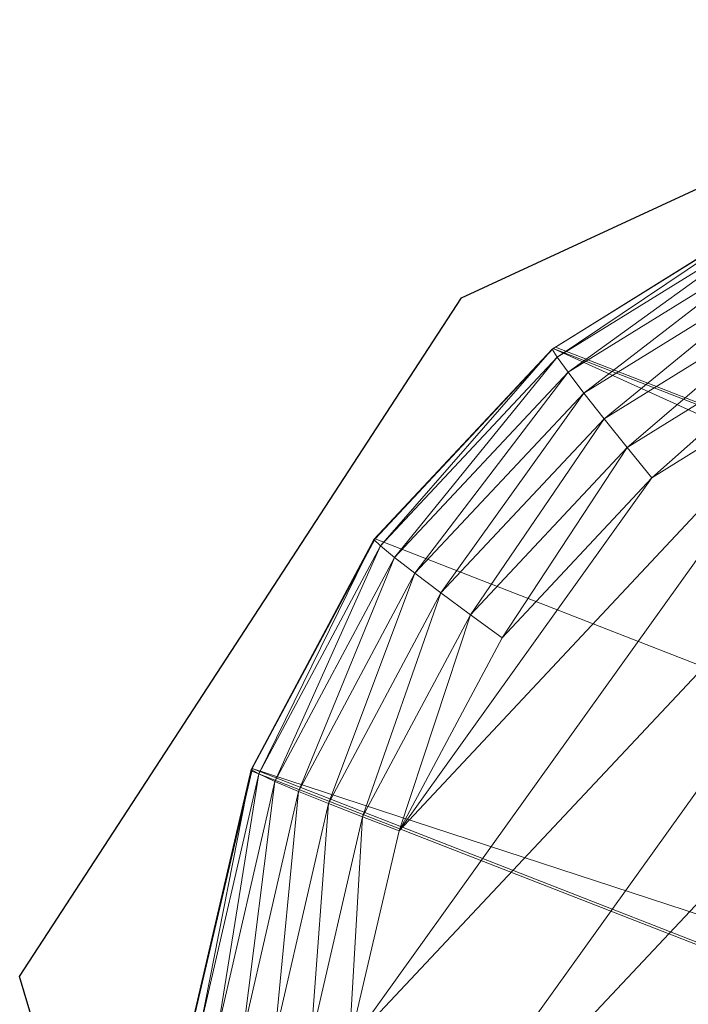
# Model space of a CAD drawing. Units: metres. Extents: x -25.95 to -24.79, y -0.6 to 0.23.
# Drawn here: x -25.88 to -25.88, y -0.19 to -0.18 of the extents above; entities that cross this region are included whole.
import ezdxf

# ---------------------------------------------------------------- set-up
doc = ezdxf.new("R2010")
doc.units = ezdxf.units.M
doc.header["$MEASUREMENT"] = 0
doc.layers.add('Mobilier 2D', color=202, linetype='Continuous')
doc.layers.add('Mobilier 3D', color=7, linetype='Continuous')

# ---------------------------------------------------------------- blocks, each defined once
blk = doc.blocks.new('3d86924a-fa02-4a25-b03f-1fd3f15e8634')
at = {"layer": 'Mobilier 2D'}
for p, q in [((-0.163863, 0.270755, 0.000311), (-0.154049, 0.272858, 0.000311)), ((-0.154049, 0.272858, 0.000311), (-0.146338, 0.270054, 0.000311)), ((-0.16877, 0.261642, 0.000311), (-0.163863, 0.270755, 0.000311))]:
    blk.add_line(p, q, dxfattribs=at)
at = {"layer": 'Mobilier 3D', "color": 250, "linetype": 'Continuous', "lineweight": 0, "true_color": 0x3e3e3e}
mesh = blk.add_polyface(dxfattribs=at)
corners = [(-0.156931, 0.271501, 0.002614), (-0.153686, 0.271613, 0.002982), (-0.153702, 0.271615, 0.002494)]
mesh.append_faces([[corners[k] for k in face] for face in [(0, 1, 2)]], dxfattribs={"color": 250})
mesh = blk.add_polyface(dxfattribs=at)
corners = [(-0.156931, 0.271501, 0.002614), (-0.153702, 0.271615, 0.002494), (-0.156929, 0.271388, 0.002138)]
mesh.append_faces([[corners[k] for k in face] for face in [(0, 1, 2)]], dxfattribs={"color": 250})
mesh = blk.add_polyface(dxfattribs=at)
corners = [(-0.156913, 0.271496, 0.003102), (-0.153686, 0.271613, 0.002982), (-0.156931, 0.271501, 0.002614)]
mesh.append_faces([[corners[k] for k in face] for face in [(0, 1, 2)]], dxfattribs={"color": 250})
mesh = blk.add_polyface(dxfattribs=at)
corners = [(-0.156929, 0.271388, 0.002138), (-0.153702, 0.271615, 0.002494), (-0.153728, 0.2715, 0.002022)]
mesh.append_faces([[corners[k] for k in face] for face in [(0, 1, 2)]], dxfattribs={"color": 250})
mesh = blk.add_polyface(dxfattribs=at)
corners = [(-0.156913, 0.271496, 0.003102), (-0.133746, 0.219145, 0.403055), (-0.153686, 0.271613, 0.002982)]
mesh.append_faces([[corners[k] for k in face] for face in [(0, 1, 2)]], dxfattribs={"color": 250})
mesh = blk.add_polyface(dxfattribs=at)
corners = [(-0.153702, 0.271615, 0.002494), (-0.150543, 0.270885, 0.002372), (-0.153728, 0.2715, 0.002022)]
mesh.append_faces([[corners[k] for k in face] for face in [(0, 1, 2)]], dxfattribs={"color": 250})
mesh = blk.add_polyface(dxfattribs=at)
corners = [(-0.153686, 0.271613, 0.002982), (-0.153655, 0.271606, 0.00298), (-0.153702, 0.271615, 0.002494)]
mesh.append_faces([[corners[k] for k in face] for face in [(0, 1, 2)]], dxfattribs={"color": 250})
mesh = blk.add_polyface(dxfattribs=at)
corners = [(-0.153702, 0.271615, 0.002494), (-0.153655, 0.271606, 0.00298), (-0.150543, 0.270885, 0.002372)]
mesh.append_faces([[corners[k] for k in face] for face in [(0, 1, 2)]], dxfattribs={"color": 250})
mesh = blk.add_polyface(dxfattribs=at)
corners = [(-0.153686, 0.271613, 0.002982), (-0.133746, 0.219145, 0.403055), (-0.130489, 0.219265, 0.402882)]
mesh.append_faces([[corners[k] for k in face] for face in [(0, 1, 2)]], dxfattribs={"color": 250})
mesh = blk.add_polyface(dxfattribs=at)
corners = [(-0.153686, 0.271613, 0.002982), (-0.130489, 0.219265, 0.402882), (-0.153655, 0.271606, 0.00298)]
mesh.append_faces([[corners[k] for k in face] for face in [(0, 1, 2)]], dxfattribs={"color": 250})
mesh = blk.add_polyface(dxfattribs=at)
corners = [(-0.160021, 0.270552, 0.002721), (-0.156913, 0.271496, 0.003102), (-0.156931, 0.271501, 0.002614)]
mesh.append_faces([[corners[k] for k in face] for face in [(0, 1, 2)]], dxfattribs={"color": 250})
mesh = blk.add_polyface(dxfattribs=at)
corners = [(-0.160021, 0.270552, 0.002721), (-0.156931, 0.271501, 0.002614), (-0.159991, 0.270446, 0.002247)]
mesh.append_faces([[corners[k] for k in face] for face in [(0, 1, 2)]], dxfattribs={"color": 250})
mesh = blk.add_polyface(dxfattribs=at)
corners = [(-0.160001, 0.27055, 0.003208), (-0.156913, 0.271496, 0.003102), (-0.160021, 0.270552, 0.002721)]
mesh.append_faces([[corners[k] for k in face] for face in [(0, 1, 2)]], dxfattribs={"color": 250})
mesh = blk.add_polyface(dxfattribs=at)
corners = [(-0.160001, 0.27055, 0.003208), (-0.133746, 0.219145, 0.403055), (-0.156913, 0.271496, 0.003102)]
mesh.append_faces([[corners[k] for k in face] for face in [(0, 1, 2)]], dxfattribs={"color": 250})
mesh = blk.add_polyface(dxfattribs=at)
corners = [(-0.159991, 0.270446, 0.002247), (-0.156931, 0.271501, 0.002614), (-0.156929, 0.271388, 0.002138)]
mesh.append_faces([[corners[k] for k in face] for face in [(0, 1, 2)]], dxfattribs={"color": 250})
mesh = blk.add_polyface(dxfattribs=at)
corners = [(-0.156929, 0.271388, 0.002138), (-0.153728, 0.2715, 0.002022), (-0.156908, 0.271165, 0.001704)]
mesh.append_faces([[corners[k] for k in face] for face in [(0, 1, 2)]], dxfattribs={"color": 250})
mesh = blk.add_polyface(dxfattribs=at)
corners = [(-0.156908, 0.271165, 0.001704), (-0.153728, 0.2715, 0.002022), (-0.153764, 0.271275, 0.001591)]
mesh.append_faces([[corners[k] for k in face] for face in [(0, 1, 2)]], dxfattribs={"color": 250})
mesh = blk.add_polyface(dxfattribs=at)
corners = [(-0.153728, 0.2715, 0.002022), (-0.150599, 0.270772, 0.001905), (-0.153764, 0.271275, 0.001591)]
mesh.append_faces([[corners[k] for k in face] for face in [(0, 1, 2)]], dxfattribs={"color": 250})
mesh = blk.add_polyface(dxfattribs=at)
corners = [(-0.153728, 0.2715, 0.002022), (-0.150543, 0.270885, 0.002372), (-0.150599, 0.270772, 0.001905)]
mesh.append_faces([[corners[k] for k in face] for face in [(0, 1, 2)]], dxfattribs={"color": 250})
mesh = blk.add_polyface(dxfattribs=at)
corners = [(-0.153655, 0.271606, 0.00298), (-0.130489, 0.219265, 0.402882), (-0.150527, 0.270889, 0.002855)]
mesh.append_faces([[corners[k] for k in face] for face in [(0, 1, 2)]], dxfattribs={"color": 250})
mesh = blk.add_polyface(dxfattribs=at)
corners = [(-0.153655, 0.271606, 0.00298), (-0.150527, 0.270889, 0.002855), (-0.150543, 0.270885, 0.002372)]
mesh.append_faces([[corners[k] for k in face] for face in [(0, 1, 2)]], dxfattribs={"color": 250})
mesh = blk.add_polyface(dxfattribs=at)
corners = [(-0.159991, 0.270446, 0.002247), (-0.156929, 0.271388, 0.002138), (-0.159914, 0.27024, 0.001812)]
mesh.append_faces([[corners[k] for k in face] for face in [(0, 1, 2)]], dxfattribs={"color": 250})
mesh = blk.add_polyface(dxfattribs=at)
corners = [(-0.159914, 0.27024, 0.001812), (-0.156929, 0.271388, 0.002138), (-0.156908, 0.271165, 0.001704)]
mesh.append_faces([[corners[k] for k in face] for face in [(0, 1, 2)]], dxfattribs={"color": 250})
mesh = blk.add_polyface(dxfattribs=at)
corners = [(-0.156908, 0.271165, 0.001704), (-0.153764, 0.271275, 0.001591), (-0.156867, 0.270846, 0.001336)]
mesh.append_faces([[corners[k] for k in face] for face in [(0, 1, 2)]], dxfattribs={"color": 250})
mesh = blk.add_polyface(dxfattribs=at)
corners = [(-0.156867, 0.270846, 0.001336), (-0.153764, 0.271275, 0.001591), (-0.153806, 0.270952, 0.001229)]
mesh.append_faces([[corners[k] for k in face] for face in [(0, 1, 2)]], dxfattribs={"color": 250})
mesh = blk.add_polyface(dxfattribs=at)
corners = [(-0.153764, 0.271275, 0.001591), (-0.150691, 0.270558, 0.001482), (-0.153806, 0.270952, 0.001229)]
mesh.append_faces([[corners[k] for k in face] for face in [(0, 1, 2)]], dxfattribs={"color": 250})
mesh = blk.add_polyface(dxfattribs=at)
corners = [(-0.153764, 0.271275, 0.001591), (-0.150599, 0.270772, 0.001905), (-0.150691, 0.270558, 0.001482)]
mesh.append_faces([[corners[k] for k in face] for face in [(0, 1, 2)]], dxfattribs={"color": 250})
mesh = blk.add_polyface(dxfattribs=at)
corners = [(-0.159914, 0.27024, 0.001812), (-0.156908, 0.271165, 0.001704), (-0.159794, 0.269944, 0.001443)]
mesh.append_faces([[corners[k] for k in face] for face in [(0, 1, 2)]], dxfattribs={"color": 250})
mesh = blk.add_polyface(dxfattribs=at)
corners = [(-0.159794, 0.269944, 0.001443), (-0.156908, 0.271165, 0.001704), (-0.156867, 0.270846, 0.001336)]
mesh.append_faces([[corners[k] for k in face] for face in [(0, 1, 2)]], dxfattribs={"color": 250})
mesh = blk.add_polyface(dxfattribs=at)
corners = [(-0.156867, 0.270846, 0.001336), (-0.153806, 0.270952, 0.001229), (-0.15681, 0.270448, 0.001058)]
mesh.append_faces([[corners[k] for k in face] for face in [(0, 1, 2)]], dxfattribs={"color": 250})
mesh = blk.add_polyface(dxfattribs=at)
corners = [(-0.15681, 0.270448, 0.001058), (-0.153806, 0.270952, 0.001229), (-0.153854, 0.270551, 0.000955)]
mesh.append_faces([[corners[k] for k in face] for face in [(0, 1, 2)]], dxfattribs={"color": 250})
mesh = blk.add_polyface(dxfattribs=at)
corners = [(-0.153806, 0.270952, 0.001229), (-0.150815, 0.270254, 0.001127), (-0.153854, 0.270551, 0.000955)]
mesh.append_faces([[corners[k] for k in face] for face in [(0, 1, 2)]], dxfattribs={"color": 250})
mesh = blk.add_polyface(dxfattribs=at)
corners = [(-0.153806, 0.270952, 0.001229), (-0.150691, 0.270558, 0.001482), (-0.150815, 0.270254, 0.001127)]
mesh.append_faces([[corners[k] for k in face] for face in [(0, 1, 2)]], dxfattribs={"color": 250})
mesh = blk.add_polyface(dxfattribs=at)
corners = [(-0.159794, 0.269944, 0.001443), (-0.156867, 0.270846, 0.001336), (-0.159637, 0.269578, 0.001163)]
mesh.append_faces([[corners[k] for k in face] for face in [(0, 1, 2)]], dxfattribs={"color": 250})
mesh = blk.add_polyface(dxfattribs=at)
corners = [(-0.159637, 0.269578, 0.001163), (-0.156867, 0.270846, 0.001336), (-0.15681, 0.270448, 0.001058)]
mesh.append_faces([[corners[k] for k in face] for face in [(0, 1, 2)]], dxfattribs={"color": 250})
mesh = blk.add_polyface(dxfattribs=at)
corners = [(-0.162768, 0.268828, 0.002811), (-0.160028, 0.270533, 0.003209), (-0.160021, 0.270552, 0.002721)]
mesh.append_faces([[corners[k] for k in face] for face in [(0, 1, 2)]], dxfattribs={"color": 250})
mesh = blk.add_polyface(dxfattribs=at)
corners = [(-0.162768, 0.268828, 0.002811), (-0.160021, 0.270552, 0.002721), (-0.162711, 0.268734, 0.00234)]
mesh.append_faces([[corners[k] for k in face] for face in [(0, 1, 2)]], dxfattribs={"color": 250})
mesh = blk.add_polyface(dxfattribs=at)
corners = [(-0.16275, 0.268832, 0.003294), (-0.160028, 0.270533, 0.003209), (-0.162768, 0.268828, 0.002811)]
mesh.append_faces([[corners[k] for k in face] for face in [(0, 1, 2)]], dxfattribs={"color": 250})
mesh = blk.add_polyface(dxfattribs=at)
corners = [(-0.16275, 0.268832, 0.003294), (-0.136866, 0.218192, 0.403111), (-0.160028, 0.270533, 0.003209)]
mesh.append_faces([[corners[k] for k in face] for face in [(0, 1, 2)]], dxfattribs={"color": 250})
mesh = blk.add_polyface(dxfattribs=at)
corners = [(-0.162711, 0.268734, 0.00234), (-0.160021, 0.270552, 0.002721), (-0.159991, 0.270446, 0.002247)]
mesh.append_faces([[corners[k] for k in face] for face in [(0, 1, 2)]], dxfattribs={"color": 250})
mesh = blk.add_polyface(dxfattribs=at)
corners = [(-0.160028, 0.270533, 0.003209), (-0.160001, 0.27055, 0.003208), (-0.160021, 0.270552, 0.002721)]
mesh.append_faces([[corners[k] for k in face] for face in [(0, 1, 2)]], dxfattribs={"color": 250})
mesh = blk.add_polyface(dxfattribs=at)
corners = [(-0.160028, 0.270533, 0.003209), (-0.136866, 0.218192, 0.403111), (-0.160001, 0.27055, 0.003208)]
mesh.append_faces([[corners[k] for k in face] for face in [(0, 1, 2)]], dxfattribs={"color": 250})
mesh = blk.add_polyface(dxfattribs=at)
corners = [(-0.160001, 0.27055, 0.003208), (-0.136866, 0.218192, 0.403111), (-0.133746, 0.219145, 0.403055)]
mesh.append_faces([[corners[k] for k in face] for face in [(0, 1, 2)]], dxfattribs={"color": 250})
mesh = blk.add_polyface(dxfattribs=at)
corners = [(-0.15681, 0.270448, 0.001058), (-0.153854, 0.270551, 0.000955), (-0.15674, 0.269996, 0.000885)]
mesh.append_faces([[corners[k] for k in face] for face in [(0, 1, 2)]], dxfattribs={"color": 250})
mesh = blk.add_polyface(dxfattribs=at)
corners = [(-0.15674, 0.269996, 0.000885), (-0.153854, 0.270551, 0.000955), (-0.153903, 0.270096, 0.000788)]
mesh.append_faces([[corners[k] for k in face] for face in [(0, 1, 2)]], dxfattribs={"color": 250})
mesh = blk.add_polyface(dxfattribs=at)
corners = [(-0.153854, 0.270551, 0.000955), (-0.150963, 0.269878, 0.000862), (-0.153903, 0.270096, 0.000788)]
mesh.append_faces([[corners[k] for k in face] for face in [(0, 1, 2)]], dxfattribs={"color": 250})
mesh = blk.add_polyface(dxfattribs=at)
corners = [(-0.153854, 0.270551, 0.000955), (-0.150815, 0.270254, 0.001127), (-0.150963, 0.269878, 0.000862)]
mesh.append_faces([[corners[k] for k in face] for face in [(0, 1, 2)]], dxfattribs={"color": 250})
mesh = blk.add_polyface(dxfattribs=at)
corners = [(-0.162711, 0.268734, 0.00234), (-0.159991, 0.270446, 0.002247), (-0.162583, 0.268557, 0.001909)]
mesh.append_faces([[corners[k] for k in face] for face in [(0, 1, 2)]], dxfattribs={"color": 250})
mesh = blk.add_polyface(dxfattribs=at)
corners = [(-0.162583, 0.268557, 0.001909), (-0.159991, 0.270446, 0.002247), (-0.159914, 0.27024, 0.001812)]
mesh.append_faces([[corners[k] for k in face] for face in [(0, 1, 2)]], dxfattribs={"color": 250})
mesh = blk.add_polyface(dxfattribs=at)
corners = [(-0.159637, 0.269578, 0.001163), (-0.15681, 0.270448, 0.001058), (-0.159454, 0.269162, 0.000987)]
mesh.append_faces([[corners[k] for k in face] for face in [(0, 1, 2)]], dxfattribs={"color": 250})
mesh = blk.add_polyface(dxfattribs=at)
corners = [(-0.159454, 0.269162, 0.000987), (-0.15681, 0.270448, 0.001058), (-0.15674, 0.269996, 0.000885)]
mesh.append_faces([[corners[k] for k in face] for face in [(0, 1, 2)]], dxfattribs={"color": 250})
mesh = blk.add_polyface(dxfattribs=at)
corners = [(-0.162583, 0.268557, 0.001909), (-0.159914, 0.27024, 0.001812), (-0.162392, 0.268306, 0.001543)]
mesh.append_faces([[corners[k] for k in face] for face in [(0, 1, 2)]], dxfattribs={"color": 250})
mesh = blk.add_polyface(dxfattribs=at)
corners = [(-0.162392, 0.268306, 0.001543), (-0.159914, 0.27024, 0.001812), (-0.159794, 0.269944, 0.001443)]
mesh.append_faces([[corners[k] for k in face] for face in [(0, 1, 2)]], dxfattribs={"color": 250})
mesh = blk.add_polyface(dxfattribs=at)
corners = [(-0.15674, 0.269996, 0.000885), (-0.153903, 0.270096, 0.000788), (-0.156662, 0.269517, 0.000829)]
mesh.append_faces([[corners[k] for k in face] for face in [(0, 1, 2)]], dxfattribs={"color": 250})
mesh = blk.add_polyface(dxfattribs=at)
corners = [(-0.156662, 0.269517, 0.000829), (-0.153903, 0.270096, 0.000788), (-0.15395, 0.269614, 0.000736)]
mesh.append_faces([[corners[k] for k in face] for face in [(0, 1, 2)]], dxfattribs={"color": 250})
mesh = blk.add_polyface(dxfattribs=at)
corners = [(-0.153903, 0.270096, 0.000788), (-0.151126, 0.269453, 0.0007), (-0.15395, 0.269614, 0.000736)]
mesh.append_faces([[corners[k] for k in face] for face in [(0, 1, 2)]], dxfattribs={"color": 250})
mesh = blk.add_polyface(dxfattribs=at)
corners = [(-0.153903, 0.270096, 0.000788), (-0.150963, 0.269878, 0.000862), (-0.151126, 0.269453, 0.0007)]
mesh.append_faces([[corners[k] for k in face] for face in [(0, 1, 2)]], dxfattribs={"color": 250})
mesh = blk.add_polyface(dxfattribs=at)
corners = [(-0.162392, 0.268306, 0.001543), (-0.159794, 0.269944, 0.001443), (-0.162148, 0.267996, 0.001263)]
mesh.append_faces([[corners[k] for k in face] for face in [(0, 1, 2)]], dxfattribs={"color": 250})
mesh = blk.add_polyface(dxfattribs=at)
corners = [(-0.162148, 0.267996, 0.001263), (-0.159794, 0.269944, 0.001443), (-0.159637, 0.269578, 0.001163)]
mesh.append_faces([[corners[k] for k in face] for face in [(0, 1, 2)]], dxfattribs={"color": 250})
mesh = blk.add_polyface(dxfattribs=at)
corners = [(-0.159454, 0.269162, 0.000987), (-0.15674, 0.269996, 0.000885), (-0.159255, 0.268721, 0.000926)]
mesh.append_faces([[corners[k] for k in face] for face in [(0, 1, 2)]], dxfattribs={"color": 250})
mesh = blk.add_polyface(dxfattribs=at)
corners = [(-0.159255, 0.268721, 0.000926), (-0.15674, 0.269996, 0.000885), (-0.156662, 0.269517, 0.000829)]
mesh.append_faces([[corners[k] for k in face] for face in [(0, 1, 2)]], dxfattribs={"color": 250})
mesh = blk.add_polyface(dxfattribs=at)
corners = [(-0.162148, 0.267996, 0.001263), (-0.159637, 0.269578, 0.001163), (-0.161867, 0.267646, 0.001086)]
mesh.append_faces([[corners[k] for k in face] for face in [(0, 1, 2)]], dxfattribs={"color": 250})
mesh = blk.add_polyface(dxfattribs=at)
corners = [(-0.161867, 0.267646, 0.001086), (-0.159637, 0.269578, 0.001163), (-0.159454, 0.269162, 0.000987)]
mesh.append_faces([[corners[k] for k in face] for face in [(0, 1, 2)]], dxfattribs={"color": 250})
mesh = blk.add_polyface(dxfattribs=at)
corners = [(-0.151296, 0.269003, 0.000653), (-0.159255, 0.268721, 0.000926), (-0.15395, 0.269614, 0.000736)]
mesh.append_faces([[corners[k] for k in face] for face in [(0, 1, 2)]], dxfattribs={"color": 250})
mesh = blk.add_polyface(dxfattribs=at)
corners = [(-0.15395, 0.269614, 0.000736), (-0.159255, 0.268721, 0.000926), (-0.156662, 0.269517, 0.000829)]
mesh.append_faces([[corners[k] for k in face] for face in [(0, 1, 2)]], dxfattribs={"color": 250})
mesh = blk.add_polyface(dxfattribs=at)
corners = [(-0.15395, 0.269614, 0.000736), (-0.151126, 0.269453, 0.0007), (-0.151296, 0.269003, 0.000653)]
mesh.append_faces([[corners[k] for k in face] for face in [(0, 1, 2)]], dxfattribs={"color": 250})
mesh = blk.add_polyface(dxfattribs=at)
corners = [(-0.161867, 0.267646, 0.001086), (-0.159454, 0.269162, 0.000987), (-0.161563, 0.267275, 0.001022)]
mesh.append_faces([[corners[k] for k in face] for face in [(0, 1, 2)]], dxfattribs={"color": 250})
mesh = blk.add_polyface(dxfattribs=at)
corners = [(-0.161563, 0.267275, 0.001022), (-0.159454, 0.269162, 0.000987), (-0.159255, 0.268721, 0.000926)]
mesh.append_faces([[corners[k] for k in face] for face in [(0, 1, 2)]], dxfattribs={"color": 250})
mesh = blk.add_polyface(dxfattribs=at)
corners = [(-0.148873, 0.267716, 0.000587), (-0.161563, 0.267275, 0.001022), (-0.151296, 0.269003, 0.000653)]
mesh.append_faces([[corners[k] for k in face] for face in [(0, 1, 2)]], dxfattribs={"color": 250})
mesh = blk.add_polyface(dxfattribs=at)
corners = [(-0.151296, 0.269003, 0.000653), (-0.161563, 0.267275, 0.001022), (-0.159255, 0.268721, 0.000926)]
mesh.append_faces([[corners[k] for k in face] for face in [(0, 1, 2)]], dxfattribs={"color": 250})
mesh = blk.add_polyface(dxfattribs=at)
corners = [(-0.146849, 0.265831, 0.000541), (-0.163431, 0.265266, 0.001109), (-0.148873, 0.267716, 0.000587)]
mesh.append_faces([[corners[k] for k in face] for face in [(0, 1, 2)]], dxfattribs={"color": 250})
mesh = blk.add_polyface(dxfattribs=at)
corners = [(-0.148873, 0.267716, 0.000587), (-0.163431, 0.265266, 0.001109), (-0.161563, 0.267275, 0.001022)]
mesh.append_faces([[corners[k] for k in face] for face in [(0, 1, 2)]], dxfattribs={"color": 250})
mesh = blk.add_polyface(dxfattribs=at)
corners = [(-0.145371, 0.26347, 0.000519), (-0.164725, 0.262823, 0.001182), (-0.146849, 0.265831, 0.000541)]
mesh.append_faces([[corners[k] for k in face] for face in [(0, 1, 2)]], dxfattribs={"color": 250})
mesh = blk.add_polyface(dxfattribs=at)
corners = [(-0.146849, 0.265831, 0.000541), (-0.164725, 0.262823, 0.001182), (-0.163431, 0.265266, 0.001109)]
mesh.append_faces([[corners[k] for k in face] for face in [(0, 1, 2)]], dxfattribs={"color": 250})
mesh = blk.add_polyface(dxfattribs=at)
corners = [(-0.144551, 0.260796, 0.000523), (-0.165348, 0.260109, 0.001236), (-0.145371, 0.26347, 0.000519)]
mesh.append_faces([[corners[k] for k in face] for face in [(0, 1, 2)]], dxfattribs={"color": 250})
mesh = blk.add_polyface(dxfattribs=at)
corners = [(-0.145371, 0.26347, 0.000519), (-0.165348, 0.260109, 0.001236), (-0.164725, 0.262823, 0.001182)]
mesh.append_faces([[corners[k] for k in face] for face in [(0, 1, 2)]], dxfattribs={"color": 250})
mesh = blk.add_polyface(dxfattribs=at)
corners = [(-0.144551, 0.260796, 0.000523), (-0.165247, 0.257314, 0.001266), (-0.165348, 0.260109, 0.001236)]
mesh.append_faces([[corners[k] for k in face] for face in [(0, 1, 2)]], dxfattribs={"color": 250})

msp = doc.modelspace()

# ---------------------------------------------------------------- block references
at = {"rotation": 44.8285313404908}
msp.add_blockref('3d86924a-fa02-4a25-b03f-1fd3f15e8634', (-25.577543, -0.267787, 0.000463), dxfattribs=at)

doc.saveas('drawing.dxf')
